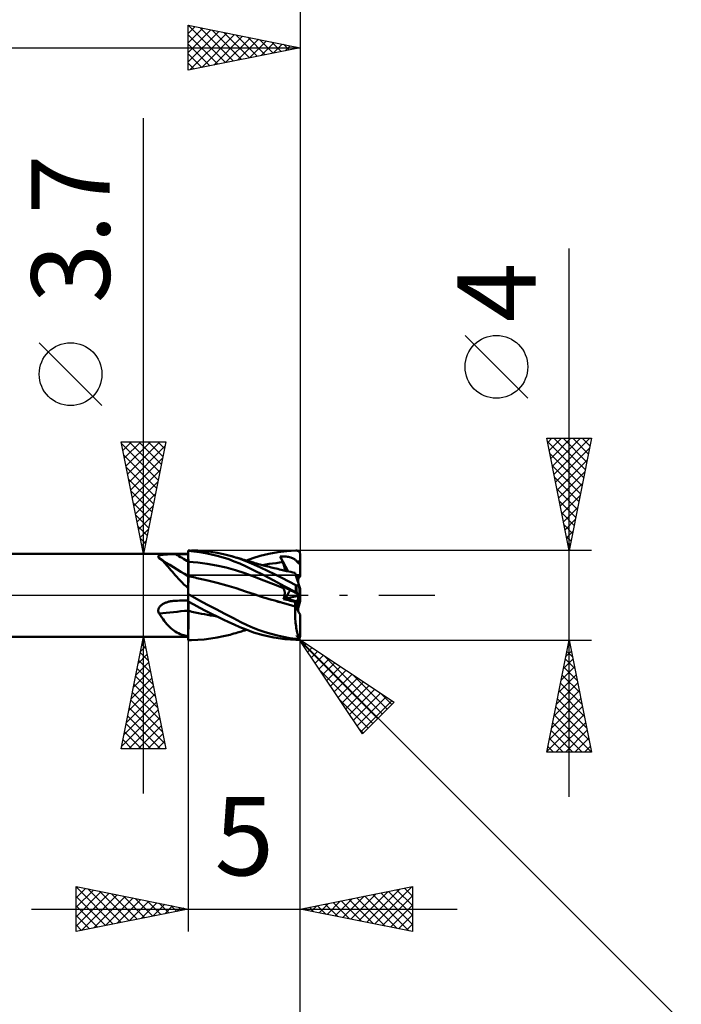
# Model space of a CAD drawing. Units: millimetres. Extents: x -66 to 70, y -59 to 59.
# Drawn here: x 9 to 39, y -18 to 26 of the extents above; entities that cross this region are included whole.
import ezdxf
from ezdxf.enums import TextEntityAlignment as Align

# ---------------------------------------------------------------- set-up
doc = ezdxf.new("R2010")
doc.units = ezdxf.units.MM
doc.header["$LTSCALE"] = 7
doc.linetypes.add('LONGDASH_DASH', pattern=[0.85, 0.4, -0.2, 0.05, -0.2])
for name, color, linetype in [('1', 4, 'CONTINUOUS'), ('2', 7, 'CONTINUOUS'), ('4', 2, 'LONGDASH_DASH'), ('CUT', 1, 'CONTINUOUS'), ('NOCUT', 7, 'CONTINUOUS'), ('SK2', 7, 'CONTINUOUS'), ('SK4', 2, 'LONGDASH_DASH')]:
    doc.layers.add(name, color=color, linetype=linetype)
doc.styles.get("Standard").update_dxf_attribs({"font": 'Monospac821 BT'})

msp = doc.modelspace()

# ---------------------------------------------------------------- linework, layer by layer
at = {"layer": '1', "color": 4, "linetype": 'CONTINUOUS', "lineweight": 50}
for p, q in [((6, 1.85), (17, 1.85)), ((15.686, 1.757), (15.7, 1.765)), ((15.7, 1.765), (15.716, 1.772)), ((15.716, 1.772), (15.734, 1.779)), ((15.734, 1.779), (15.754, 1.785)), ((15.754, 1.785), (15.775, 1.791)), ((15.775, 1.791), (15.798, 1.796)), ((15.798, 1.796), (15.822, 1.8)), ((15.822, 1.8), (15.847, 1.804)), ((15.847, 1.804), (15.873, 1.808)), ((15.873, 1.808), (15.9, 1.811)), ((15.9, 1.811), (15.928, 1.814)), ((15.928, 1.814), (15.957, 1.817)), ((15.957, 1.817), (15.988, 1.819)), ((15.988, 1.819), (16.02, 1.821)), ((16.02, 1.821), (16.053, 1.823)), ((16.053, 1.823), (16.086, 1.825)), ((16.086, 1.825), (16.121, 1.827)), ((16.121, 1.827), (16.156, 1.828)), ((16.156, 1.828), (16.192, 1.829)), ((16.192, 1.829), (16.227, 1.831)), ((16.227, 1.831), (16.264, 1.831)), ((16.264, 1.831), (16.3, 1.832)), ((16.3, 1.832), (16.336, 1.833)), ((16.336, 1.833), (16.373, 1.833)), ((16.373, 1.833), (16.409, 1.833)), ((16.409, 1.833), (16.446, 1.834)), ((16.446, 1.834), (16.525, 1.834)), ((16.525, 1.834), (16.604, 1.834)), ((16.604, 1.834), (16.683, 1.834)), ((16.683, 1.834), (16.762, 1.834)), ((16.762, 1.834), (16.842, 1.835)), ((16.842, 1.835), (16.921, 1.835)), ((16.921, 1.835), (17, 1.835)), ((17, 2), (17.085, 2)), ((17, 1.981), (17, 2)), ((17, 1.976), (17, 1.995)), ((17, 1.994), (17, 1.995)), ((17.256, 1.956), (17, 1.981)), ((17, 1.98), (17, 1.981)), ((17, 1.979), (17, 1.98)), ((17, 1.978), (17, 1.979)), ((17, 1.977), (17, 1.978)), ((17, 1.976), (17, 1.977)), ((17, 1.977), (17, 1.977)), ((17.001, 1.907), (17, 1.976)), ((17.001, 1.907), (17, 1.976)), ((17, 1.955), (17, 1.976)), ((17, 1.935), (17, 1.955)), ((17, 1.914), (17, 1.935)), ((17, 1.894), (17, 1.914)), ((17, 1.873), (17, 1.894)), ((17, 1.853), (17, 1.873)), ((17, 1.832), (17, 1.853)), ((17, 1.783), (17, 1.832)), ((17, 1.735), (17, 1.783)), ((17.001, 1.837), (17.001, 1.907)), ((17.001, 1.837), (17.001, 1.907)), ((17.002, 1.768), (17.001, 1.837)), ((17.002, 1.768), (17.001, 1.837)), ((17.003, 1.699), (17.002, 1.768)), ((17.003, 1.699), (17.002, 1.768)), ((17.426, 1.991), (17.139, 2)), ((17.515, 1.921), (17.256, 1.956)), ((17.715, 1.969), (17.426, 1.991)), ((17.775, 1.876), (17.515, 1.921)), ((18.003, 1.936), (17.715, 1.969)), ((18.036, 1.822), (17.775, 1.876)), ((18.29, 1.89), (18.003, 1.936)), ((18.295, 1.758), (18.036, 1.822)), ((18.577, 1.832), (18.29, 1.89)), ((18.551, 1.686), (18.295, 1.758)), ((18.863, 1.76), (18.577, 1.832)), ((19.272, 1.631), (18.863, 1.76)), ((18.946, 1.737), (18.863, 1.76)), ((20.215, 1.75), (20.599, 1.845)), ((20.599, 1.845), (20.999, 1.919)), ((20.999, 1.919), (21.401, 1.97)), ((21.401, 1.97), (21.8, 1.996)), ((21.8, 1.996), (21.811, 1.996)), ((21.822, 1.995), (21.811, 1.996)), ((21.833, 1.994), (21.822, 1.995)), ((21.844, 1.992), (21.833, 1.994)), ((21.854, 1.99), (21.844, 1.992)), ((21.865, 1.987), (21.854, 1.99)), ((21.875, 1.983), (21.865, 1.987)), ((21.885, 1.979), (21.875, 1.983)), ((21.895, 1.974), (21.885, 1.979)), ((21.905, 1.969), (21.895, 1.974)), ((21.915, 1.963), (21.905, 1.969)), ((21.924, 1.956), (21.915, 1.963)), ((21.933, 1.949), (21.924, 1.956)), ((21.941, 1.941), (21.933, 1.949)), ((21.949, 1.933), (21.941, 1.941)), ((21.957, 1.924), (21.949, 1.933)), ((21.964, 1.914), (21.957, 1.924)), ((21.97, 1.905), (21.964, 1.914)), ((21.976, 1.894), (21.97, 1.905)), ((21.982, 1.883), (21.976, 1.894)), ((21.986, 1.872), (21.982, 1.883)), ((21.991, 1.861), (21.986, 1.872)), ((21.994, 1.849), (21.991, 1.861)), ((21.997, 1.837), (21.994, 1.849)), ((21.998, 1.825), (21.997, 1.837)), ((22, 1.812), (21.998, 1.825)), ((22, 1.8), (22, 1.812)), ((22, 1.758), (22, 1.8)), ((22, 1.716), (22, 1.758)), ((15.661, 1.717), (15.663, 1.728)), ((15.663, 1.705), (15.661, 1.717)), ((15.663, 1.728), (15.668, 1.738)), ((15.668, 1.694), (15.663, 1.705)), ((15.668, 1.738), (15.675, 1.748)), ((15.675, 1.682), (15.668, 1.694)), ((15.675, 1.748), (15.686, 1.757)), ((15.685, 1.67), (15.675, 1.682)), ((15.698, 1.658), (15.685, 1.67)), ((15.757, 1.613), (15.698, 1.658)), ((15.816, 1.565), (15.757, 1.613)), ((15.874, 1.512), (15.816, 1.565)), ((15.932, 1.455), (15.874, 1.512)), ((15.99, 1.394), (15.932, 1.455)), ((16.049, 1.329), (15.99, 1.394)), ((16.109, 1.262), (16.049, 1.329)), ((17, 1.686), (17, 1.735)), ((17, 1.637), (17, 1.686)), ((17, 1.588), (17, 1.637)), ((17, 1.54), (17, 1.588)), ((17, 1.491), (17, 1.54)), ((17.001, 1.491), (17, 1.491)), ((17, 1.447), (17, 1.491)), ((17, 1.402), (17, 1.447)), ((17, 1.358), (17, 1.402)), ((17, 1.314), (17, 1.358)), ((17.002, 1.491), (17.001, 1.491)), ((17.001, 1.491), (17.001, 1.491)), ((17.003, 1.491), (17.002, 1.491)), ((17.003, 1.629), (17.003, 1.699)), ((17.003, 1.629), (17.003, 1.699)), ((17.004, 1.56), (17.003, 1.629)), ((17.004, 1.56), (17.003, 1.629)), ((17.004, 1.491), (17.003, 1.491)), ((17.004, 1.491), (17.004, 1.56)), ((17.004, 1.491), (17.004, 1.56)), ((17.005, 1.465), (17.004, 1.491)), ((17.005, 1.465), (17.004, 1.491)), ((17.426, 1.455), (17.004, 1.491)), ((17.004, 1.491), (17.004, 1.491)), ((17.005, 1.44), (17.005, 1.465)), ((17.005, 1.44), (17.005, 1.465)), ((17.005, 1.414), (17.005, 1.44)), ((17.005, 1.414), (17.005, 1.44)), ((17.005, 1.388), (17.005, 1.414)), ((17.005, 1.388), (17.005, 1.414)), ((17.006, 1.363), (17.005, 1.388)), ((17.006, 1.363), (17.005, 1.388)), ((17.006, 1.338), (17.006, 1.363)), ((17.006, 1.338), (17.006, 1.363)), ((17.006, 1.312), (17.006, 1.338)), ((17.006, 1.312), (17.006, 1.338)), ((17.847, 1.401), (17.426, 1.455)), ((18.268, 1.328), (17.847, 1.401)), ((18.69, 1.235), (18.268, 1.328)), ((18.804, 1.604), (18.551, 1.686)), ((19.056, 1.511), (18.804, 1.604)), ((19.029, 1.714), (18.946, 1.737)), ((19.112, 1.69), (19.029, 1.714)), ((19.305, 1.409), (19.056, 1.511)), ((19.195, 1.666), (19.112, 1.69)), ((19.251, 1.65), (19.195, 1.666)), ((19.307, 1.633), (19.251, 1.65)), ((19.612, 1.5), (19.272, 1.631)), ((19.577, 1.284), (19.305, 1.409)), ((19.364, 1.616), (19.307, 1.633)), ((19.42, 1.6), (19.364, 1.616)), ((19.501, 1.575), (19.42, 1.6)), ((19.582, 1.55), (19.501, 1.575)), ((19.663, 1.526), (19.582, 1.55)), ((19.603, 1.544), (19.883, 1.647)), ((19.919, 1.37), (19.612, 1.5)), ((19.744, 1.502), (19.663, 1.526)), ((19.8, 1.486), (19.744, 1.502)), ((19.856, 1.469), (19.8, 1.486)), ((19.912, 1.453), (19.856, 1.469)), ((19.883, 1.647), (20.215, 1.75)), ((19.968, 1.437), (19.912, 1.453)), ((20.228, 1.232), (19.919, 1.37)), ((20.049, 1.414), (19.968, 1.437)), ((20.13, 1.392), (20.049, 1.414)), ((20.211, 1.369), (20.13, 1.392)), ((20.292, 1.347), (20.211, 1.369)), ((20.356, 1.33), (20.292, 1.347)), ((20.315, 1.34), (20.465, 1.368)), ((20.42, 1.313), (20.356, 1.33)), ((20.465, 1.368), (20.616, 1.394)), ((20.616, 1.394), (20.766, 1.416)), ((20.766, 1.416), (20.917, 1.436)), ((20.917, 1.436), (21.067, 1.454)), ((21.067, 1.454), (21.218, 1.469)), ((21.122, 1.697), (21.106, 1.734)), ((21.451, 1.065), (21.106, 1.734)), ((21.159, 1.734), (21.106, 1.734)), ((21.137, 1.659), (21.122, 1.697)), ((21.153, 1.621), (21.137, 1.659)), ((21.169, 1.583), (21.153, 1.621)), ((21.212, 1.733), (21.159, 1.734)), ((21.185, 1.545), (21.169, 1.583)), ((21.201, 1.507), (21.185, 1.545)), ((21.218, 1.469), (21.201, 1.507)), ((21.266, 1.73), (21.212, 1.733)), ((21.231, 1.439), (21.218, 1.469)), ((21.242, 1.409), (21.231, 1.439)), ((21.253, 1.38), (21.242, 1.409)), ((21.263, 1.352), (21.253, 1.38)), ((21.272, 1.324), (21.263, 1.352)), ((21.319, 1.726), (21.266, 1.73)), ((21.28, 1.297), (21.272, 1.324)), ((21.372, 1.721), (21.319, 1.726)), ((21.424, 1.715), (21.372, 1.721)), ((21.475, 1.707), (21.424, 1.715)), ((21.524, 1.697), (21.475, 1.707)), ((21.57, 1.686), (21.524, 1.697)), ((21.611, 1.673), (21.57, 1.686)), ((21.648, 1.659), (21.611, 1.673)), ((21.682, 1.645), (21.648, 1.659)), ((21.712, 1.629), (21.682, 1.645)), ((21.739, 1.612), (21.712, 1.629)), ((21.763, 1.594), (21.739, 1.612)), ((21.786, 1.575), (21.763, 1.594)), ((21.807, 1.553), (21.786, 1.575)), ((21.827, 1.529), (21.807, 1.553)), ((21.846, 1.504), (21.827, 1.529)), ((21.859, 1.487), (21.846, 1.504)), ((21.846, 1.504), (21.871, 1.504)), ((21.877, 1.469), (21.859, 1.487)), ((21.871, 1.504), (21.897, 1.505)), ((21.899, 1.451), (21.877, 1.469)), ((21.897, 1.505), (21.923, 1.505)), ((21.924, 1.434), (21.899, 1.451)), ((21.923, 1.505), (21.949, 1.505)), ((21.949, 1.419), (21.924, 1.434)), ((21.949, 1.505), (21.974, 1.506)), ((21.974, 1.404), (21.949, 1.419)), ((21.974, 1.506), (22, 1.506)), ((22, 1.39), (21.974, 1.404)), ((22, 1.674), (22, 1.716)), ((22, 1.632), (22, 1.674)), ((22, 1.59), (22, 1.632)), ((22, 1.548), (22, 1.59)), ((22, 1.506), (22, 1.548)), ((22, 1.489), (22, 1.506)), ((22, 1.472), (22, 1.489)), ((22, 1.456), (22, 1.472)), ((22, 1.439), (22, 1.456)), ((22, 1.423), (22, 1.439)), ((22, 1.406), (22, 1.423)), ((22, 1.39), (22, 1.406)), ((22, 0.9), (22, 1.39)), ((16.169, 1.191), (16.109, 1.262)), ((16.23, 1.119), (16.169, 1.191)), ((16.292, 1.045), (16.23, 1.119)), ((16.356, 0.969), (16.292, 1.045)), ((16.423, 0.891), (16.356, 0.969)), ((16.492, 0.813), (16.423, 0.891)), ((17, 1.271), (17, 1.314)), ((17, 1.228), (17, 1.271)), ((17, 1.187), (17, 1.228)), ((17, 1.147), (17, 1.187)), ((17, 1.109), (17, 1.147)), ((17, 1.072), (17, 1.109)), ((17, 1.038), (17, 1.072)), ((17, 1.005), (17, 1.038)), ((17, 0.976), (17, 1.005)), ((17, 0.948), (17, 0.976)), ((17, 0.924), (17, 0.948)), ((17, 0.902), (17, 0.924)), ((17, 0.884), (17, 0.902)), ((17, 0.868), (17, 0.884)), ((17.006, 1.287), (17.006, 1.312)), ((17.006, 1.287), (17.006, 1.312)), ((17.007, 1.262), (17.006, 1.287)), ((17.007, 1.262), (17.006, 1.287)), ((17.007, 1.238), (17.007, 1.262)), ((17.007, 1.238), (17.007, 1.262)), ((17.007, 1.213), (17.007, 1.238)), ((17.007, 1.213), (17.007, 1.238)), ((17.007, 1.19), (17.007, 1.213)), ((17.007, 1.19), (17.007, 1.213)), ((17.007, 1.166), (17.007, 1.19)), ((17.007, 1.166), (17.007, 1.19)), ((17.007, 1.144), (17.007, 1.166)), ((17.007, 1.144), (17.007, 1.166)), ((17.008, 1.121), (17.007, 1.144)), ((17.008, 1.121), (17.007, 1.144)), ((17.008, 1.1), (17.008, 1.121)), ((17.008, 1.1), (17.008, 1.121)), ((17.008, 1.078), (17.008, 1.1)), ((17.008, 1.078), (17.008, 1.1)), ((17.008, 1.058), (17.008, 1.078)), ((17.008, 1.058), (17.008, 1.078)), ((17.008, 1.038), (17.008, 1.058)), ((17.008, 1.038), (17.008, 1.058)), ((17.008, 1.019), (17.008, 1.038)), ((17.008, 1.019), (17.008, 1.038)), ((17.008, 1.001), (17.008, 1.019)), ((17.008, 1.001), (17.008, 1.019)), ((17.009, 0.984), (17.008, 1.001)), ((17.009, 0.984), (17.008, 1.001)), ((17.009, 0.967), (17.009, 0.984)), ((17.009, 0.967), (17.009, 0.984)), ((17.009, 0.951), (17.009, 0.967)), ((17.009, 0.951), (17.009, 0.967)), ((17.009, 0.937), (17.009, 0.951)), ((17.009, 0.937), (17.009, 0.951)), ((17.009, 0.923), (17.009, 0.937)), ((17.009, 0.923), (17.009, 0.937)), ((17.009, 0.91), (17.009, 0.923)), ((17.009, 0.91), (17.009, 0.923)), ((17.009, 0.898), (17.009, 0.91)), ((17.009, 0.898), (17.009, 0.91)), ((17.009, 0.887), (17.009, 0.898)), ((17.009, 0.887), (17.009, 0.898)), ((17.009, 0.877), (17.009, 0.887)), ((17.009, 0.877), (17.009, 0.887)), ((19.111, 1.12), (18.69, 1.235)), ((19.532, 0.98), (19.111, 1.12)), ((19.954, 0.825), (19.532, 0.98)), ((19.918, 1.117), (19.577, 1.284)), ((20.339, 0.905), (19.918, 1.117)), ((20.539, 1.088), (20.228, 1.232)), ((20.822, 0.655), (20.339, 0.905)), ((20.483, 1.297), (20.42, 1.313)), ((20.547, 1.28), (20.483, 1.297)), ((20.852, 0.938), (20.539, 1.088)), ((20.621, 1.261), (20.547, 1.28)), ((20.694, 1.243), (20.621, 1.261)), ((20.767, 1.225), (20.694, 1.243)), ((20.841, 1.207), (20.767, 1.225)), ((20.918, 1.188), (20.841, 1.207)), ((21.169, 0.781), (20.852, 0.938)), ((20.995, 1.17), (20.918, 1.188)), ((21.072, 1.151), (20.995, 1.17)), ((21.149, 1.133), (21.072, 1.151)), ((21.209, 1.12), (21.149, 1.133)), ((21.269, 1.106), (21.209, 1.12)), ((21.329, 1.092), (21.269, 1.106)), ((21.287, 1.271), (21.28, 1.297)), ((21.293, 1.246), (21.287, 1.271)), ((21.298, 1.222), (21.293, 1.246)), ((21.302, 1.199), (21.298, 1.222)), ((21.304, 1.176), (21.302, 1.199)), ((21.302, 1.098), (21.305, 1.116)), ((21.306, 1.155), (21.304, 1.176)), ((21.305, 1.116), (21.306, 1.135)), ((21.306, 1.135), (21.306, 1.155)), ((21.39, 1.079), (21.329, 1.092)), ((21.483, 1.058), (21.39, 1.079)), ((21.577, 1.038), (21.483, 1.058)), ((21.671, 1.018), (21.577, 1.038)), ((21.764, 0.998), (21.671, 1.018)), ((21.765, 0.995), (21.764, 0.998)), ((21.768, 0.988), (21.765, 0.995)), ((21.772, 0.975), (21.768, 0.988)), ((21.778, 0.957), (21.772, 0.975)), ((21.785, 0.934), (21.778, 0.957)), ((21.794, 0.906), (21.785, 0.934)), ((21.805, 0.874), (21.794, 0.906)), ((21.9, 0.58), (21.9, 0.899)), ((22, 0.858), (22, 0.9)), ((16.564, 0.733), (16.492, 0.813)), ((16.64, 0.651), (16.564, 0.733)), ((16.722, 0.568), (16.64, 0.651)), ((16.808, 0.484), (16.722, 0.568)), ((16.901, 0.4), (16.808, 0.484)), ((17, 0.856), (17, 0.868)), ((17, 0.849), (17, 0.856)), ((17, 0.314), (17, 0.849)), ((17.001, 0.846), (17, 0.846)), ((17.003, 0.846), (17.001, 0.846)), ((17.002, 0.442), (17.003, 0.496)), ((17.002, 0.442), (17.003, 0.495)), ((17.002, 0.385), (17.002, 0.442)), ((17.002, 0.385), (17.002, 0.442)), ((17.004, 0.846), (17.003, 0.846)), ((17.003, 0.546), (17.004, 0.593)), ((17.003, 0.546), (17.004, 0.593)), ((17.003, 0.496), (17.003, 0.546)), ((17.003, 0.495), (17.003, 0.546)), ((17.005, 0.845), (17.004, 0.846)), ((17.004, 0.636), (17.005, 0.675)), ((17.004, 0.636), (17.005, 0.675)), ((17.004, 0.593), (17.004, 0.636)), ((17.004, 0.593), (17.004, 0.636)), ((17.007, 0.845), (17.005, 0.845)), ((17.005, 0.743), (17.006, 0.77)), ((17.005, 0.742), (17.006, 0.77)), ((17.005, 0.711), (17.005, 0.743)), ((17.005, 0.711), (17.005, 0.742)), ((17.005, 0.675), (17.005, 0.711)), ((17.005, 0.675), (17.005, 0.711)), ((17.006, 0.793), (17.007, 0.813)), ((17.006, 0.793), (17.007, 0.813)), ((17.006, 0.77), (17.006, 0.793)), ((17.006, 0.77), (17.006, 0.793)), ((17.008, 0.845), (17.007, 0.845)), ((17.007, 0.828), (17.008, 0.838)), ((17.007, 0.828), (17.008, 0.838)), ((17.007, 0.813), (17.007, 0.828)), ((17.007, 0.813), (17.007, 0.828)), ((17.008, 0.854), (17.009, 0.861)), ((17.008, 0.854), (17.009, 0.861)), ((17.008, 0.849), (17.008, 0.854)), ((17.008, 0.849), (17.008, 0.854)), ((17.008, 0.845), (17.008, 0.849)), ((17.008, 0.845), (17.008, 0.849)), ((17.082, 0.83), (17.008, 0.845)), ((17.008, 0.838), (17.008, 0.845)), ((17.008, 0.838), (17.008, 0.845)), ((17.009, 0.869), (17.009, 0.877)), ((17.009, 0.869), (17.009, 0.877)), ((17.009, 0.861), (17.009, 0.869)), ((17.009, 0.861), (17.009, 0.869)), ((17.156, 0.815), (17.082, 0.83)), ((17.23, 0.799), (17.156, 0.815)), ((17.304, 0.784), (17.23, 0.799)), ((17.378, 0.768), (17.304, 0.784)), ((17.452, 0.752), (17.378, 0.768)), ((17.873, 0.656), (17.452, 0.753)), ((18.295, 0.551), (17.873, 0.656)), ((18.717, 0.435), (18.295, 0.551)), ((20.375, 0.664), (19.954, 0.825)), ((20.797, 0.5), (20.375, 0.664)), ((21.218, 0.333), (20.797, 0.5)), ((21.312, 0.395), (20.822, 0.655)), ((21.122, 0.434), (21.106, 0.452)), ((21.159, 0.425), (21.106, 0.452)), ((21.485, 0.619), (21.169, 0.781)), ((21.8, 0.452), (21.485, 0.619)), ((21.806, 0.448), (21.8, 0.452)), ((21.8, 0.129), (21.8, 0.452)), ((21.817, 0.836), (21.805, 0.874)), ((21.813, 0.445), (21.806, 0.448)), ((21.82, 0.442), (21.813, 0.445)), ((21.83, 0.794), (21.817, 0.836)), ((21.826, 0.44), (21.82, 0.442)), ((21.833, 0.438), (21.826, 0.44)), ((21.845, 0.748), (21.83, 0.794)), ((21.862, 0.698), (21.845, 0.748)), ((21.879, 0.644), (21.862, 0.698)), ((21.898, 0.587), (21.879, 0.644)), ((21.917, 0.526), (21.898, 0.587)), ((21.899, 0.439), (21.905, 0.441)), ((21.905, 0.441), (21.91, 0.444)), ((21.91, 0.444), (21.915, 0.446)), ((21.915, 0.446), (21.92, 0.449)), ((21.938, 0.462), (21.917, 0.526)), ((21.92, 0.449), (21.925, 0.452)), ((21.925, 0.452), (21.93, 0.455)), ((21.93, 0.455), (21.934, 0.459)), ((21.934, 0.459), (21.938, 0.462)), ((21.942, 0.452), (21.938, 0.462)), ((21.945, 0.442), (21.942, 0.452)), ((21.948, 0.431), (21.945, 0.442)), ((17, 0.314), (16.901, 0.4)), ((17, 0.293), (17, 0.314)), ((17, -2), (17, 0.293)), ((17, 0.128), (17.001, 0.196)), ((17, 0.128), (17.001, 0.196)), ((17, 0.058), (17, 0.128)), ((17, 0.058), (17, 0.128)), ((17.012, 0.042), (17, 0.049)), ((17.001, 0.262), (17.002, 0.325)), ((17.001, 0.262), (17.002, 0.325)), ((17.001, 0.196), (17.001, 0.262)), ((17.001, 0.196), (17.001, 0.262)), ((17.002, 0.325), (17.002, 0.385)), ((17.002, 0.325), (17.002, 0.385)), ((17.024, 0.035), (17.012, 0.042)), ((17.037, 0.028), (17.024, 0.035)), ((17.049, 0.021), (17.037, 0.028)), ((17.061, 0.014), (17.049, 0.021)), ((17.073, 0.007), (17.061, 0.014)), ((17.085, 0), (17.073, 0.007)), ((17.472, -0.215), (17.085, 0)), ((19.139, 0.308), (18.717, 0.435)), ((19.561, 0.169), (19.139, 0.308)), ((19.982, 0.029), (19.561, 0.169)), ((20.106, -0.014), (19.982, 0.029)), ((21.137, 0.416), (21.122, 0.434)), ((21.153, 0.399), (21.137, 0.416)), ((21.169, 0.382), (21.153, 0.399)), ((21.212, 0.398), (21.159, 0.425)), ((21.185, 0.365), (21.169, 0.382)), ((21.201, 0.349), (21.185, 0.365)), ((21.218, 0.333), (21.201, 0.349)), ((21.266, 0.37), (21.212, 0.398)), ((21.232, 0.317), (21.218, 0.333)), ((21.246, 0.301), (21.232, 0.317)), ((21.258, 0.282), (21.246, 0.301)), ((21.269, 0.263), (21.258, 0.282)), ((21.319, 0.343), (21.266, 0.37)), ((21.278, 0.242), (21.269, 0.263)), ((21.286, 0.22), (21.278, 0.242)), ((21.293, 0.196), (21.286, 0.22)), ((21.299, 0.172), (21.293, 0.196)), ((21.298, -0.003), (21.302, 0.029)), ((21.303, 0.146), (21.299, 0.172)), ((21.302, 0.029), (21.305, 0.06)), ((21.305, 0.119), (21.303, 0.146)), ((21.306, 0.09), (21.305, 0.119)), ((21.305, 0.06), (21.306, 0.09)), ((21.8, 0.129), (21.312, 0.395)), ((21.372, 0.316), (21.319, 0.343)), ((21.424, 0.29), (21.372, 0.316)), ((21.475, 0.264), (21.424, 0.29)), ((21.524, 0.239), (21.475, 0.264)), ((21.57, 0.216), (21.524, 0.239)), ((21.611, 0.195), (21.57, 0.216)), ((21.648, 0.176), (21.611, 0.195)), ((21.682, 0.159), (21.648, 0.176)), ((21.712, 0.144), (21.682, 0.159)), ((21.739, 0.13), (21.712, 0.144)), ((21.763, 0.118), (21.739, 0.13)), ((21.786, 0.106), (21.763, 0.118)), ((21.807, 0.095), (21.786, 0.106)), ((21.811, 0.123), (21.8, 0.129)), ((21.827, 0.085), (21.807, 0.095)), ((21.822, 0.117), (21.811, 0.123)), ((21.833, 0.111), (21.822, 0.117)), ((21.846, 0.076), (21.827, 0.085)), ((21.84, 0.436), (21.833, 0.438)), ((21.844, 0.105), (21.833, 0.111)), ((21.847, 0.435), (21.84, 0.436)), ((21.854, 0.099), (21.844, 0.105)), ((21.859, 0.069), (21.846, 0.076)), ((21.871, 0.065), (21.846, 0.076)), ((21.854, 0.434), (21.847, 0.435)), ((21.861, 0.434), (21.854, 0.434)), ((21.865, 0.093), (21.854, 0.099)), ((21.877, 0.06), (21.859, 0.069)), ((21.868, 0.434), (21.861, 0.434)), ((21.875, 0.087), (21.865, 0.093)), ((21.868, 0.434), (21.874, 0.434)), ((21.897, 0.054), (21.871, 0.065)), ((21.874, 0.434), (21.881, 0.435)), ((21.885, 0.081), (21.875, 0.087)), ((21.899, 0.049), (21.877, 0.06)), ((21.881, 0.435), (21.887, 0.436)), ((21.895, 0.075), (21.885, 0.081)), ((21.887, 0.436), (21.893, 0.437)), ((21.893, 0.437), (21.899, 0.439)), ((21.905, 0.07), (21.895, 0.075)), ((21.923, 0.044), (21.897, 0.054)), ((21.924, 0.036), (21.899, 0.049)), ((21.9, -0.023), (21.9, 0.048)), ((21.915, 0.064), (21.905, 0.07)), ((21.924, 0.059), (21.915, 0.064)), ((21.949, 0.033), (21.923, 0.044)), ((21.933, 0.054), (21.924, 0.059)), ((21.949, 0.023), (21.924, 0.036)), ((21.941, 0.049), (21.933, 0.054)), ((21.949, 0.045), (21.941, 0.049)), ((21.952, 0.421), (21.948, 0.431)), ((21.957, 0.04), (21.949, 0.045)), ((21.974, 0.022), (21.949, 0.033)), ((21.974, 0.011), (21.949, 0.023)), ((21.955, 0.412), (21.952, 0.421)), ((21.958, 0.402), (21.955, 0.412)), ((21.964, 0.036), (21.957, 0.04)), ((21.961, 0.392), (21.958, 0.402)), ((21.964, 0.383), (21.961, 0.392)), ((21.967, 0.373), (21.964, 0.383)), ((21.97, 0.032), (21.964, 0.036)), ((21.971, 0.363), (21.967, 0.373)), ((21.976, 0.029), (21.97, 0.032)), ((21.974, 0.353), (21.971, 0.363)), ((21.977, 0.343), (21.974, 0.353)), ((22, 0.011), (21.974, 0.022)), ((22, -0.002), (21.974, 0.011)), ((21.982, 0.026), (21.976, 0.029)), ((21.98, 0.334), (21.977, 0.343)), ((21.979, -0.008), (21.995, 0)), ((21.983, 0.325), (21.98, 0.334)), ((21.986, 0.023), (21.982, 0.026)), ((21.986, 0.316), (21.983, 0.325)), ((21.989, 0.308), (21.986, 0.316)), ((21.991, 0.021), (21.986, 0.023)), ((21.991, 0.299), (21.989, 0.308)), ((21.993, 0.292), (21.991, 0.299)), ((21.994, 0.019), (21.991, 0.021)), ((21.996, 0.286), (21.993, 0.292)), ((21.997, 0.017), (21.994, 0.019)), ((21.997, 0.28), (21.996, 0.286)), ((21.999, 0.276), (21.997, 0.28)), ((21.998, 0.016), (21.997, 0.017)), ((22, 0.015), (21.998, 0.016)), ((22, 0.273), (21.999, 0.276)), ((22, 0.272), (22, 0.273)), ((22, -0.272), (22, 0.272)), ((22, 0.015), (22, 0.015)), ((15.805, -0.44), (15.83, -0.421)), ((15.83, -0.421), (15.855, -0.404)), ((15.855, -0.404), (15.882, -0.388)), ((15.882, -0.388), (15.91, -0.372)), ((15.91, -0.372), (15.939, -0.358)), ((15.939, -0.358), (15.97, -0.344)), ((15.97, -0.344), (16.002, -0.331)), ((16.002, -0.331), (16.034, -0.318)), ((16.034, -0.318), (16.068, -0.307)), ((16.068, -0.307), (16.103, -0.296)), ((16.103, -0.296), (16.139, -0.287)), ((16.139, -0.287), (16.175, -0.278)), ((16.175, -0.278), (16.211, -0.271)), ((16.211, -0.271), (16.248, -0.264)), ((16.248, -0.264), (16.285, -0.258)), ((16.285, -0.258), (16.322, -0.254)), ((16.322, -0.254), (16.343, -0.252)), ((16.343, -0.252), (16.363, -0.25)), ((16.363, -0.25), (16.384, -0.249)), ((16.384, -0.249), (16.405, -0.247)), ((16.405, -0.247), (16.425, -0.246)), ((16.425, -0.246), (16.446, -0.246)), ((16.446, -0.246), (16.525, -0.244)), ((16.525, -0.244), (16.604, -0.243)), ((16.604, -0.243), (16.683, -0.241)), ((16.683, -0.241), (16.762, -0.239)), ((16.762, -0.239), (16.842, -0.238)), ((16.842, -0.238), (16.921, -0.237)), ((16.921, -0.237), (17, -0.235)), ((17.256, -0.418), (17, -0.276)), ((17.008, -0.293), (17.008, -0.28)), ((17.008, -0.293), (17.008, -0.28)), ((17.008, -0.308), (17.008, -0.293)), ((17.008, -0.308), (17.008, -0.293)), ((17.008, -0.323), (17.008, -0.308)), ((17.008, -0.323), (17.008, -0.308)), ((17.008, -0.34), (17.008, -0.323)), ((17.008, -0.34), (17.008, -0.323)), ((17.008, -0.357), (17.008, -0.34)), ((17.008, -0.357), (17.008, -0.34)), ((17.008, -0.375), (17.008, -0.357)), ((17.008, -0.375), (17.008, -0.357)), ((17.008, -0.394), (17.008, -0.375)), ((17.008, -0.394), (17.008, -0.375)), ((17.009, -0.414), (17.008, -0.394)), ((17.009, -0.414), (17.008, -0.394)), ((17.009, -0.435), (17.009, -0.414)), ((17.009, -0.435), (17.009, -0.414)), ((17.009, -0.456), (17.009, -0.435)), ((17.009, -0.456), (17.009, -0.435)), ((17.515, -0.558), (17.256, -0.418)), ((17.859, -0.425), (17.472, -0.215)), ((18.245, -0.629), (17.859, -0.425)), ((20.231, -0.055), (20.106, -0.014)), ((20.355, -0.095), (20.231, -0.055)), ((20.481, -0.134), (20.355, -0.095)), ((20.606, -0.171), (20.481, -0.134)), ((20.732, -0.208), (20.606, -0.171)), ((20.857, -0.243), (20.732, -0.208)), ((21.01, -0.288), (20.857, -0.243)), ((21.008, -0.287), (20.857, -0.243)), ((21.16, -0.331), (21.008, -0.287)), ((21.162, -0.332), (21.01, -0.288)), ((21.313, -0.374), (21.16, -0.331)), ((21.314, -0.375), (21.162, -0.332)), ((21.247, -0.171), (21.261, -0.137)), ((21.247, -0.171), (21.35, -0.148)), ((21.321, -0.19), (21.247, -0.171)), ((21.261, -0.137), (21.273, -0.103)), ((21.273, -0.103), (21.283, -0.069)), ((21.283, -0.069), (21.292, -0.036)), ((21.292, -0.036), (21.298, -0.003)), ((21.466, -0.417), (21.313, -0.374)), ((21.467, -0.418), (21.314, -0.375)), ((21.395, -0.208), (21.321, -0.19)), ((21.35, -0.147), (21.9, -0.023)), ((21.469, -0.227), (21.395, -0.208)), ((21.619, -0.459), (21.466, -0.417)), ((21.619, -0.46), (21.467, -0.418)), ((21.543, -0.245), (21.469, -0.227)), ((21.617, -0.264), (21.543, -0.245)), ((21.691, -0.282), (21.617, -0.264)), ((21.765, -0.3), (21.691, -0.282)), ((21.765, -0.3), (21.809, -0.263)), ((21.767, -0.328), (21.765, -0.3)), ((21.769, -0.356), (21.767, -0.328)), ((21.771, -0.385), (21.769, -0.356)), ((21.772, -0.414), (21.771, -0.385)), ((21.773, -0.443), (21.772, -0.414)), ((21.809, -0.263), (21.9, -0.185)), ((21.9, -0.185), (21.9, -0.023)), ((21.9, -0.048), (21.915, -0.041)), ((21.9, -0.688), (21.9, -0.185)), ((21.9, -0.58), (22, -0.272)), ((21.915, -0.041), (21.931, -0.033)), ((21.931, -0.033), (21.947, -0.024)), ((21.947, -0.024), (21.963, -0.016)), ((21.963, -0.016), (21.979, -0.008)), ((15.661, -0.687), (15.663, -0.659)), ((15.663, -0.715), (15.661, -0.687)), ((15.663, -0.659), (15.668, -0.631)), ((15.667, -0.743), (15.663, -0.715)), ((15.675, -0.77), (15.667, -0.743)), ((15.668, -0.631), (15.677, -0.603)), ((15.685, -0.796), (15.675, -0.77)), ((15.677, -0.603), (15.689, -0.576)), ((15.698, -0.821), (15.685, -0.796)), ((15.689, -0.576), (15.703, -0.55)), ((15.757, -0.905), (15.698, -0.821)), ((15.703, -0.55), (15.72, -0.526)), ((15.72, -0.526), (15.739, -0.502)), ((15.739, -0.502), (15.759, -0.48)), ((15.759, -0.48), (15.782, -0.459)), ((15.782, -0.459), (15.805, -0.44)), ((17.001, -0.698), (17, -0.698)), ((17.003, -0.699), (17.001, -0.698)), ((17.004, -0.699), (17.003, -0.699)), ((17.005, -0.699), (17.004, -0.699)), ((17.007, -0.7), (17.005, -0.699)), ((17.008, -0.7), (17.007, -0.7)), ((17.007, -0.865), (17.008, -0.783)), ((17.007, -0.865), (17.008, -0.783)), ((17.007, -0.947), (17.007, -0.865)), ((17.007, -0.947), (17.007, -0.865)), ((17.008, -0.648), (17.009, -0.623)), ((17.008, -0.648), (17.009, -0.623)), ((17.008, -0.674), (17.008, -0.648)), ((17.008, -0.674), (17.008, -0.648)), ((17.008, -0.7), (17.008, -0.674)), ((17.008, -0.7), (17.008, -0.674)), ((17.082, -0.718), (17.008, -0.7)), ((17.008, -0.783), (17.008, -0.7)), ((17.008, -0.783), (17.008, -0.7)), ((17.009, -0.478), (17.009, -0.456)), ((17.009, -0.478), (17.009, -0.456)), ((17.009, -0.501), (17.009, -0.478)), ((17.009, -0.501), (17.009, -0.478)), ((17.009, -0.524), (17.009, -0.501)), ((17.009, -0.524), (17.009, -0.501)), ((17.009, -0.548), (17.009, -0.524)), ((17.009, -0.548), (17.009, -0.524)), ((17.009, -0.573), (17.009, -0.548)), ((17.009, -0.573), (17.009, -0.548)), ((17.009, -0.597), (17.009, -0.573)), ((17.009, -0.597), (17.009, -0.573)), ((17.009, -0.623), (17.009, -0.597)), ((17.009, -0.623), (17.009, -0.597)), ((17.156, -0.735), (17.082, -0.718)), ((17.23, -0.751), (17.156, -0.735)), ((17.304, -0.766), (17.23, -0.751)), ((17.378, -0.781), (17.304, -0.766)), ((17.452, -0.795), (17.378, -0.781)), ((17.589, -0.823), (17.452, -0.795)), ((17.588, -0.823), (17.452, -0.795)), ((17.775, -0.694), (17.515, -0.558)), ((17.725, -0.849), (17.588, -0.823)), ((17.727, -0.85), (17.589, -0.823)), ((17.862, -0.875), (17.725, -0.849)), ((17.865, -0.876), (17.727, -0.85)), ((18.036, -0.826), (17.775, -0.694)), ((18, -0.899), (17.862, -0.875)), ((18.003, -0.901), (17.865, -0.876)), ((18.295, -0.953), (18.036, -0.826)), ((18.631, -0.83), (18.245, -0.629)), ((19.012, -1.025), (18.631, -0.83)), ((21.772, -0.501), (21.619, -0.459)), ((21.772, -0.502), (21.619, -0.46)), ((21.764, -0.747), (21.765, -0.665)), ((21.765, -0.83), (21.764, -0.747)), ((21.765, -0.665), (21.768, -0.583)), ((21.767, -0.912), (21.765, -0.83)), ((21.768, -0.583), (21.772, -0.502)), ((21.772, -0.501), (21.773, -0.472)), ((21.772, -0.501), (21.772, -0.501)), ((21.772, -0.501), (21.772, -0.501)), ((21.772, -0.501), (21.772, -0.501)), ((21.772, -0.501), (21.772, -0.501)), ((21.772, -0.501), (21.772, -0.501)), ((21.772, -0.502), (21.772, -0.501)), ((21.773, -0.472), (21.773, -0.443)), ((22, -1.779), (22, -0.858)), ((15.816, -0.987), (15.757, -0.905)), ((15.874, -1.066), (15.816, -0.987)), ((15.932, -1.143), (15.874, -1.066)), ((15.99, -1.216), (15.932, -1.143)), ((16.049, -1.287), (15.99, -1.216)), ((16.109, -1.353), (16.049, -1.287)), ((17.005, -1.186), (17.006, -1.107)), ((17.005, -1.186), (17.006, -1.108)), ((17.005, -1.263), (17.005, -1.186)), ((17.005, -1.262), (17.005, -1.186)), ((17.005, -1.338), (17.005, -1.262)), ((17.005, -1.338), (17.005, -1.263)), ((17.006, -1.028), (17.007, -0.947)), ((17.006, -1.028), (17.007, -0.947)), ((17.006, -1.108), (17.006, -1.028)), ((17.006, -1.107), (17.006, -1.028)), ((18.138, -0.921), (18, -0.899)), ((18.141, -0.924), (18.003, -0.901)), ((18.276, -0.943), (18.138, -0.921)), ((18.279, -0.946), (18.141, -0.924)), ((18.551, -1.076), (18.295, -0.953)), ((18.804, -1.195), (18.551, -1.076)), ((19.056, -1.31), (18.804, -1.195)), ((19.348, -1.195), (19.012, -1.025)), ((19.305, -1.42), (19.056, -1.31)), ((19.635, -1.333), (19.348, -1.195)), ((21.77, -0.993), (21.767, -0.912)), ((21.775, -1.074), (21.77, -0.993)), ((21.782, -1.154), (21.775, -1.074)), ((21.79, -1.232), (21.782, -1.154)), ((21.799, -1.309), (21.79, -1.232)), ((21.81, -1.383), (21.799, -1.309)), ((16.169, -1.415), (16.109, -1.353)), ((16.23, -1.473), (16.169, -1.415)), ((16.292, -1.527), (16.23, -1.473)), ((16.356, -1.576), (16.292, -1.527)), ((16.423, -1.621), (16.356, -1.576)), ((16.492, -1.662), (16.423, -1.621)), ((16.564, -1.699), (16.492, -1.662)), ((16.64, -1.732), (16.564, -1.699)), ((16.722, -1.76), (16.64, -1.732)), ((17.002, -1.68), (17.003, -1.616)), ((17.002, -1.68), (17.003, -1.617)), ((17.002, -1.741), (17.002, -1.68)), ((17.002, -1.741), (17.002, -1.68)), ((17.002, -1.798), (17.002, -1.741)), ((17.002, -1.798), (17.002, -1.741)), ((17.003, -1.551), (17.004, -1.482)), ((17.003, -1.55), (17.004, -1.482)), ((17.003, -1.616), (17.003, -1.55)), ((17.003, -1.617), (17.003, -1.551)), ((17.004, -1.411), (17.005, -1.338)), ((17.004, -1.411), (17.005, -1.338)), ((17.004, -1.482), (17.004, -1.411)), ((17.004, -1.482), (17.004, -1.411)), ((18.863, -1.76), (18.948, -1.737)), ((18.948, -1.737), (19.033, -1.713)), ((19.033, -1.713), (19.119, -1.688)), ((19.119, -1.688), (19.201, -1.664)), ((19.201, -1.664), (19.259, -1.648)), ((19.259, -1.648), (19.317, -1.63)), ((19.577, -1.533), (19.305, -1.42)), ((19.317, -1.63), (19.374, -1.613)), ((19.374, -1.613), (19.434, -1.595)), ((19.434, -1.595), (19.52, -1.569)), ((19.52, -1.569), (19.603, -1.544)), ((19.918, -1.659), (19.577, -1.533)), ((19.9, -1.449), (19.635, -1.333)), ((20.168, -1.553), (19.9, -1.449)), ((20.339, -1.784), (19.918, -1.659)), ((20.436, -1.646), (20.168, -1.553)), ((20.707, -1.727), (20.436, -1.646)), ((20.979, -1.798), (20.707, -1.727)), ((21.822, -1.456), (21.81, -1.383)), ((21.835, -1.526), (21.822, -1.456)), ((21.85, -1.594), (21.835, -1.526)), ((21.865, -1.659), (21.85, -1.594)), ((21.882, -1.721), (21.865, -1.659)), ((21.9, -1.78), (21.882, -1.721)), ((6, -1.85), (17, -1.85)), ((16.808, -1.785), (16.722, -1.76)), ((16.901, -1.806), (16.808, -1.785)), ((17, -1.823), (16.901, -1.806)), ((17, -1.95), (17.001, -1.903)), ((17, -1.95), (17.001, -1.903)), ((17, -1.994), (17, -1.95)), ((17, -1.994), (17, -1.95)), ((17.023, -2), (17, -1.999)), ((17.085, -2), (17, -2)), ((17.001, -1.852), (17.002, -1.798)), ((17.001, -1.852), (17.002, -1.798)), ((17.001, -1.903), (17.001, -1.852)), ((17.001, -1.903), (17.001, -1.852)), ((17.046, -2), (17.023, -2)), ((17.069, -2), (17.046, -2)), ((17.092, -2), (17.069, -2)), ((17.092, -2), (17.115, -2)), ((17.115, -2), (17.139, -2)), ((17.139, -2), (17.426, -1.991)), ((17.426, -1.991), (17.715, -1.969)), ((17.715, -1.969), (18.003, -1.936)), ((18.003, -1.936), (18.29, -1.89)), ((18.29, -1.89), (18.577, -1.832)), ((18.577, -1.832), (18.863, -1.76)), ((20.822, -1.89), (20.339, -1.784)), ((21.312, -1.961), (20.822, -1.89)), ((21.254, -1.859), (20.979, -1.798)), ((21.528, -1.909), (21.254, -1.859)), ((21.8, -1.996), (21.312, -1.961)), ((21.8, -1.948), (21.528, -1.909)), ((21.806, -1.949), (21.8, -1.948)), ((21.8, -1.996), (21.8, -1.948)), ((21.811, -1.996), (21.8, -1.996)), ((21.813, -1.949), (21.806, -1.949)), ((21.811, -1.996), (21.822, -1.995)), ((21.82, -1.949), (21.813, -1.949)), ((21.82, -1.949), (21.826, -1.949)), ((21.822, -1.995), (21.833, -1.994)), ((21.826, -1.949), (21.833, -1.949)), ((21.833, -1.949), (21.84, -1.948)), ((21.833, -1.994), (21.844, -1.992)), ((21.84, -1.948), (21.847, -1.946)), ((21.844, -1.992), (21.854, -1.99)), ((21.847, -1.946), (21.854, -1.945)), ((21.854, -1.945), (21.861, -1.943)), ((21.854, -1.99), (21.865, -1.987)), ((21.861, -1.943), (21.868, -1.94)), ((21.865, -1.987), (21.875, -1.983)), ((21.868, -1.94), (21.874, -1.938)), ((21.874, -1.938), (21.881, -1.935)), ((21.875, -1.983), (21.885, -1.979)), ((21.881, -1.935), (21.887, -1.931)), ((21.885, -1.979), (21.895, -1.974)), ((21.887, -1.931), (21.893, -1.928)), ((21.893, -1.928), (21.899, -1.924)), ((21.895, -1.974), (21.905, -1.969)), ((21.899, -1.924), (21.905, -1.92)), ((21.919, -1.836), (21.9, -1.78)), ((21.905, -1.92), (21.91, -1.916)), ((21.905, -1.969), (21.915, -1.963)), ((21.91, -1.916), (21.915, -1.912)), ((21.915, -1.912), (21.92, -1.908)), ((21.915, -1.963), (21.924, -1.956)), ((21.938, -1.889), (21.919, -1.836)), ((21.92, -1.908), (21.925, -1.903)), ((21.924, -1.956), (21.933, -1.949)), ((21.925, -1.903), (21.93, -1.898)), ((21.93, -1.898), (21.934, -1.894)), ((21.933, -1.949), (21.941, -1.941)), ((21.934, -1.894), (21.938, -1.889)), ((21.938, -1.889), (21.942, -1.888)), ((21.941, -1.941), (21.949, -1.933)), ((21.942, -1.888), (21.945, -1.887)), ((21.945, -1.887), (21.948, -1.885)), ((21.948, -1.885), (21.952, -1.884)), ((21.949, -1.933), (21.957, -1.924)), ((21.952, -1.884), (21.955, -1.882)), ((21.955, -1.882), (21.958, -1.88)), ((21.957, -1.924), (21.964, -1.914)), ((21.958, -1.88), (21.961, -1.878)), ((21.961, -1.878), (21.964, -1.876)), ((21.964, -1.876), (21.967, -1.873)), ((21.964, -1.914), (21.97, -1.905)), ((21.967, -1.873), (21.971, -1.869)), ((21.97, -1.905), (21.976, -1.894)), ((21.971, -1.869), (21.974, -1.866)), ((21.974, -1.866), (21.977, -1.862)), ((21.976, -1.894), (21.982, -1.883)), ((21.977, -1.862), (21.98, -1.857)), ((21.98, -1.857), (21.983, -1.853)), ((21.982, -1.883), (21.986, -1.872)), ((21.983, -1.853), (21.986, -1.847)), ((21.986, -1.847), (21.989, -1.841)), ((21.986, -1.872), (21.991, -1.861)), ((21.989, -1.841), (21.991, -1.834)), ((21.991, -1.834), (21.993, -1.827)), ((21.991, -1.861), (21.994, -1.849)), ((21.993, -1.827), (21.996, -1.819)), ((21.994, -1.849), (21.997, -1.837)), ((21.996, -1.819), (21.997, -1.81)), ((21.997, -1.81), (21.999, -1.8)), ((21.997, -1.837), (21.998, -1.825)), ((21.998, -1.825), (22, -1.812)), ((21.999, -1.8), (22, -1.79)), ((22, -1.79), (22, -1.779)), ((22, -1.8), (22, -1.779)), ((22, -1.812), (22, -1.8))]:
    msp.add_line(p, q, dxfattribs=at)
for centre, major_axis, ratio, start_param, end_param in [((30.69, 21.862), (-26.604, 11.948), 0.83793, 1.405873, 1.42826), ((30.525, 21.495), (-26.77, 12.023), 0.83793, 1.385791, 1.438219), ((22, 0), (-1.77, 0.002), 0.508405, 4.71298, 4.8274), ((22, 0), (-1.77, 0.002), 0.508405, 4.769504, 4.827404), ((22.088, 0), (0, 0.9), 0.32492, 0.307339, 0.700385), ((22, 0), (0.624, 0.851), 0.471645, 1.650495, 2.068627), ((22, 0), (0.624, 0.851), 0.471658, 1.650614, 2.06858), ((22.001, 0), (-3.516, 0.851), 0.083075, 1.404819, 1.536358), ((22, 0), (-3.516, 0.851), 0.083076, 1.404891, 1.536509), ((22.088, 0), (0, 0.9), 0.32492, 1.866937, 2.441299), ((22.088, 0), (0, 0.9), 0.32492, 1.867077, 2.834254), ((22, 0), (1.77, 0.9), 0.000685, 1.572608, 1.626991), ((30.525, -16.565), (-28.354, 7.566), 0.497871, 5.33698, 5.389408)]:
    msp.add_ellipse(centre, major_axis=major_axis, ratio=ratio, start_param=start_param, end_param=end_param, dxfattribs=at)
at = {"layer": '2', "color": 7, "linetype": 'CONTINUOUS', "lineweight": 25}
for p, q in [((17, 23.425), (17, 25.425)), ((17, 25.425), (22, 24.425)), ((17, 25.061), (17.303, 25.364)), ((17, 24.637), (17.657, 25.294)), ((17, 24.212), (18.01, 25.223)), ((17, 23.788), (18.364, 25.152)), ((17.002, 25.425), (18.668, 23.759)), ((17.076, 23.44), (18.718, 25.081)), ((17.532, 25.319), (19.021, 23.829)), ((18.062, 25.213), (19.375, 23.9)), ((18.593, 25.106), (19.728, 23.971)), ((22, 25.425), (22, 1.8)), ((17, 25.002), (18.314, 23.688)), ((17.607, 23.546), (19.071, 25.011)), ((18.137, 23.652), (19.425, 24.94)), ((18.667, 23.758), (19.778, 24.869)), ((19.123, 25), (20.082, 24.041)), ((19.198, 23.865), (20.132, 24.799)), ((19.653, 24.894), (20.436, 24.112)), ((19.728, 23.971), (20.485, 24.728)), ((20.184, 24.788), (20.789, 24.183)), ((20.258, 24.077), (20.839, 24.657)), ((20.714, 24.682), (21.143, 24.254)), ((0, 24.425), (22, 24.425)), ((17, 24.578), (17.961, 23.617)), ((22, 24.425), (17, 23.425)), ((20.789, 24.183), (21.192, 24.587)), ((21.244, 24.576), (21.496, 24.324)), ((21.319, 24.289), (21.546, 24.516)), ((21.775, 24.47), (21.85, 24.395)), ((21.849, 24.395), (21.9, 24.445)), ((17, 24.154), (17.607, 23.546)), ((17, 23.729), (17.254, 23.476)), ((15, -8.85), (15, 21.275)), ((34, -9), (34, 15.475)), ((32.15, 8.787), (29.35, 11.588)), ((13.15, 8.462), (10.35, 11.262)), ((15, 1.85), (14, 6.85)), ((14, 6.85), (16, 6.85)), ((14.007, 6.815), (14.041, 6.85)), ((14.015, 6.774), (15.656, 5.132)), ((14.078, 6.462), (14.466, 6.85)), ((14.148, 6.108), (14.89, 6.85)), ((14.219, 5.755), (15.314, 6.85)), ((14.29, 5.401), (15.738, 6.85)), ((14.36, 5.048), (15.959, 6.647)), ((14.363, 6.85), (15.727, 5.486)), ((14.788, 6.85), (15.798, 5.84)), ((16, 6.85), (15, 1.85)), ((15.212, 6.85), (15.869, 6.193)), ((15.636, 6.85), (15.939, 6.547)), ((34, 2), (33, 7)), ((33, 7), (35, 7)), ((33.03, 6.851), (34.647, 5.234)), ((33.037, 6.814), (33.224, 7)), ((33.108, 6.46), (33.648, 7)), ((33.179, 6.106), (34.072, 7)), ((33.249, 5.753), (34.497, 7)), ((33.305, 7), (34.718, 5.588)), ((33.32, 5.399), (34.921, 7)), ((33.729, 7), (34.788, 5.941)), ((35, 7), (34, 2)), ((34.154, 7), (34.859, 6.295)), ((34.578, 7), (34.93, 6.648)), ((14.121, 6.243), (15.586, 4.779)), ((33.136, 6.321), (34.576, 4.88)), ((33.391, 5.046), (34.914, 6.569)), ((14.227, 5.713), (15.515, 4.425)), ((14.431, 4.694), (15.853, 6.116)), ((33.242, 5.79), (34.505, 4.527)), ((33.462, 4.692), (34.808, 6.038)), ((14.502, 4.341), (15.747, 5.586)), ((33.532, 4.339), (34.702, 5.508)), ((14.333, 5.183), (15.444, 4.072)), ((14.573, 3.987), (15.641, 5.056)), ((33.348, 5.26), (34.435, 4.173)), ((33.603, 3.985), (34.596, 4.978)), ((14.44, 4.652), (15.374, 3.718)), ((14.643, 3.633), (15.535, 4.525)), ((33.454, 4.73), (34.364, 3.82)), ((33.674, 3.632), (34.489, 4.447)), ((14.546, 4.122), (15.303, 3.365)), ((14.714, 3.28), (15.429, 3.995)), ((33.56, 4.199), (34.293, 3.466)), ((14.652, 3.592), (15.232, 3.011)), ((33.666, 3.669), (34.223, 3.113)), ((33.744, 3.278), (34.383, 3.917)), ((14.785, 2.926), (15.323, 3.465)), ((33.772, 3.139), (34.152, 2.759)), ((33.815, 2.924), (34.277, 3.387)), ((14.758, 3.061), (15.162, 2.658)), ((14.855, 2.573), (15.217, 2.934)), ((33.886, 2.571), (34.171, 2.856)), ((14.864, 2.531), (15.091, 2.304)), ((14.926, 2.219), (15.111, 2.404)), ((33.878, 2.608), (34.081, 2.406)), ((33.957, 2.217), (34.065, 2.326)), ((14, 1.85), (17, 1.85)), ((14.97, 2.001), (15.02, 1.95)), ((14.997, 1.866), (15.005, 1.874)), ((35, 2), (21.8, 2)), ((33.984, 2.078), (34.01, 2.052)), ((17, -1.85), (14, -1.85)), ((14, -6.85), (15, -1.85)), ((14.974, -1.981), (15.017, -1.937)), ((15, -1.85), (16, -6.85)), ((17, -2), (17, -15)), ((21.941, -1.941), (21.8, -1.8)), ((21.8, -2), (35, -2)), ((21.941, -1.941), (39, -19)), ((21.941, -1.941), (26.184, -4.77)), ((24.77, -6.184), (21.941, -1.941)), ((21.991, -2.016), (22.016, -1.991)), ((22, -15), (22, -1.8)), ((22, -25), (22, -1.8)), ((22.061, -2.12), (25.447, -5.507)), ((22.161, -2.27), (22.27, -2.161)), ((33, -7), (34, -2)), ((33.959, -2.203), (34.027, -2.136)), ((33.97, -2.15), (34.045, -2.225)), ((34, -2), (35, -7)), ((14.859, -2.555), (15.212, -2.908)), ((14.868, -2.511), (15.088, -2.291)), ((14.93, -2.202), (15.106, -2.378)), ((22.33, -2.525), (22.525, -2.33)), ((22.5, -2.78), (22.78, -2.5)), ((33.853, -2.734), (34.098, -2.489)), ((33.899, -2.504), (34.151, -2.756)), ((14.656, -3.572), (15.23, -2.998)), ((14.762, -3.041), (15.159, -2.644)), ((14.788, -2.909), (15.318, -3.438)), ((22.67, -3.034), (23.034, -2.67)), ((22.84, -3.289), (23.289, -2.84)), ((23.009, -3.543), (23.543, -3.009)), ((23.035, -2.671), (25.659, -5.295)), ((33.747, -3.264), (34.169, -2.843)), ((33.829, -2.857), (34.257, -3.286)), ((14.55, -4.102), (15.3, -3.351)), ((14.718, -3.262), (15.424, -3.969)), ((22.909, -3.393), (25.235, -5.719)), ((23.179, -3.798), (23.798, -3.179)), ((23.349, -4.052), (24.052, -3.349)), ((33.641, -3.794), (34.239, -3.196)), ((33.758, -3.211), (34.363, -3.816)), ((14.444, -4.632), (15.371, -3.705)), ((14.647, -3.616), (15.53, -4.499)), ((23.518, -4.307), (24.307, -3.518)), ((23.688, -4.561), (24.561, -3.688)), ((23.858, -4.816), (24.816, -3.858)), ((24.308, -3.519), (25.871, -5.082)), ((33.429, -4.855), (34.381, -3.903)), ((33.535, -4.325), (34.31, -3.55)), ((33.616, -3.918), (34.575, -4.877)), ((33.687, -3.564), (34.469, -4.347)), ((14.337, -5.163), (15.442, -4.058)), ((14.505, -4.323), (15.742, -5.56)), ((14.576, -3.969), (15.636, -5.029)), ((24.028, -5.071), (25.071, -4.028)), ((24.197, -5.325), (25.325, -4.197)), ((24.367, -5.58), (25.58, -4.367)), ((25.581, -4.368), (26.084, -4.87)), ((33.323, -5.385), (34.451, -4.257)), ((33.546, -4.271), (34.681, -5.407)), ((14.125, -6.223), (15.583, -4.766)), ((14.231, -5.693), (15.512, -4.412)), ((14.435, -4.677), (15.848, -6.09)), ((23.758, -4.666), (25.023, -5.931)), ((24.537, -5.834), (25.834, -4.537)), ((24.706, -6.089), (26.089, -4.706)), ((26.184, -4.77), (24.77, -6.184)), ((33.217, -5.916), (34.522, -4.61)), ((33.475, -4.625), (34.788, -5.938)), ((14.019, -6.754), (15.654, -5.119)), ((14.364, -5.03), (15.954, -6.62)), ((33.111, -6.446), (34.593, -4.964)), ((33.404, -4.979), (34.894, -6.468)), ((14.293, -5.384), (15.759, -6.85)), ((14.347, -6.85), (15.725, -5.473)), ((33.005, -6.976), (34.664, -5.318)), ((33.263, -5.686), (34.577, -7)), ((33.334, -5.332), (35, -6.998)), ((33.405, -7), (34.734, -5.671)), ((14.152, -6.091), (14.911, -6.85)), ((14.223, -5.737), (15.335, -6.85)), ((14.771, -6.85), (15.795, -5.826)), ((24.606, -5.939), (24.811, -6.143)), ((33.192, -6.039), (34.153, -7)), ((33.83, -7), (34.805, -6.025)), ((14.081, -6.444), (14.487, -6.85)), ((15.196, -6.85), (15.866, -6.18)), ((15.62, -6.85), (15.937, -6.533)), ((33.121, -6.393), (33.729, -7)), ((34.254, -7), (34.876, -6.378)), ((16, -6.85), (14, -6.85)), ((14.01, -6.798), (14.062, -6.85)), ((35, -7), (33, -7)), ((33.051, -6.746), (33.304, -7)), ((34.678, -7), (34.946, -6.732)), ((12, -15), (12, -13)), ((12, -13), (17, -14)), ((12, -13.072), (12.06, -13.012)), ((12, -13.013), (13.656, -14.669)), ((12, -13.497), (12.414, -13.083)), ((12, -13.921), (12.767, -13.153)), ((12.514, -13.103), (14.009, -14.598)), ((22, -14), (27, -13)), ((24.964, -14.593), (26.446, -13.111)), ((25.318, -14.664), (26.976, -13.005)), ((26.293, -13.141), (27, -13.848)), ((26.647, -13.071), (27, -13.424)), ((27, -13), (27, -15)), ((12, -14.345), (13.121, -13.224)), ((12, -14.769), (13.474, -13.295)), ((12, -13.438), (13.302, -14.74)), ((12.242, -14.952), (13.828, -13.366)), ((12.772, -14.846), (14.182, -13.436)), ((13.044, -13.209), (14.363, -14.527)), ((13.303, -14.739), (14.535, -13.507)), ((13.574, -13.315), (14.716, -14.457)), ((13.833, -14.633), (14.889, -13.578)), ((14.105, -13.421), (15.07, -14.386)), ((14.635, -13.527), (15.423, -14.315)), ((23.55, -14.31), (24.325, -13.535)), ((23.903, -14.381), (24.855, -13.429)), ((24.172, -13.566), (25.258, -14.652)), ((24.257, -14.451), (25.385, -13.323)), ((24.526, -13.495), (25.789, -14.758)), ((24.61, -14.522), (25.916, -13.217)), ((24.879, -13.424), (26.319, -14.864)), ((25.233, -13.353), (26.849, -14.97)), ((25.586, -13.283), (27, -14.696)), ((25.671, -14.734), (27, -13.405)), ((25.94, -13.212), (27, -14.272)), ((10, -14), (29, -14)), ((12, -13.862), (12.948, -14.81)), ((17, -14), (12, -15)), ((14.363, -14.527), (15.242, -13.648)), ((14.894, -14.421), (15.596, -13.719)), ((15.165, -13.633), (15.777, -14.245)), ((15.424, -14.315), (15.949, -13.79)), ((15.696, -13.739), (16.13, -14.174)), ((15.954, -14.209), (16.303, -13.861)), ((16.226, -13.845), (16.484, -14.103)), ((16.485, -14.103), (16.656, -13.931)), ((16.756, -13.951), (16.837, -14.033)), ((27, -15), (22, -14)), ((22.051, -13.99), (22.076, -14.015)), ((22.136, -14.027), (22.203, -13.959)), ((22.404, -13.919), (22.607, -14.121)), ((22.489, -14.098), (22.734, -13.853)), ((22.758, -13.848), (23.137, -14.227)), ((22.843, -14.169), (23.264, -13.747)), ((23.112, -13.778), (23.667, -14.333)), ((23.196, -14.239), (23.794, -13.641)), ((23.465, -13.707), (24.198, -14.44)), ((23.819, -13.636), (24.728, -14.546)), ((26.025, -14.805), (27, -13.83)), ((12, -14.286), (12.595, -14.881)), ((26.378, -14.876), (27, -14.254)), ((12, -14.71), (12.241, -14.952)), ((26.732, -14.946), (27, -14.678))]:
    msp.add_line(p, q, dxfattribs=at)
for centre in [(30.75, 10.188), (11.75, 9.862)]:
    msp.add_circle(centre, 1.4, dxfattribs=at)
at = {"layer": '4', "color": 2, "linetype": 'LONGDASH_DASH', "lineweight": 25}
msp.add_line((0, 0), (22, 0), dxfattribs=at)
at = {"layer": 'CUT', "color": 1, "linetype": 'CONTINUOUS', "lineweight": 25}
for p, q in [((21.8, 2), (17, 2)), ((17, 2), (17, 1.995)), ((17, 1.995), (17.01, 0.9)), ((22, 0.9), (22, 1.8)), ((17.01, 0.9), (22, 0.9))]:
    msp.add_line(p, q, dxfattribs=at)
msp.add_arc((21.8, 1.8), 0.2, 0, 90, dxfattribs=at)
at = {"layer": 'NOCUT', "color": 7, "linetype": 'CONTINUOUS', "lineweight": 25}
for p, q in [((17, 1.85), (6, 1.85)), ((17.01, 0.9), (17, 1.995)), ((17, 1.995), (17, 1.85)), ((21.9, 0.9), (17.01, 0.9)), ((21.9, 0), (21.9, 0.9)), ((0, 0), (21.9, 0))]:
    msp.add_line(p, q, dxfattribs=at)
at = {"layer": 'SK2', "color": 7, "linetype": 'CONTINUOUS', "lineweight": 25}
msp.add_line((22, 35.425), (22, 1.8), dxfattribs=at)
at = {"layer": 'SK4', "color": 2, "linetype": 'LONGDASH_DASH', "lineweight": 25}
msp.add_line((-34, 0), (28, 0), dxfattribs=at)

# ---------------------------------------------------------------- texts
at = {"layer": '2', "color": 7, "linetype": 'CONTINUOUS', "lineweight": 25}
for s, p in [('3.7', (13.5, 16.337)), ('4', (32.5, 13.512))]:
    msp.add_text(s, height=3.5, rotation=90, dxfattribs=at).set_placement(p, align=Align.CENTER)
msp.add_text('5', height=3.5, dxfattribs=at).set_placement((19.5, -12.5), align=Align.CENTER)

doc.saveas('drawing.dxf')
